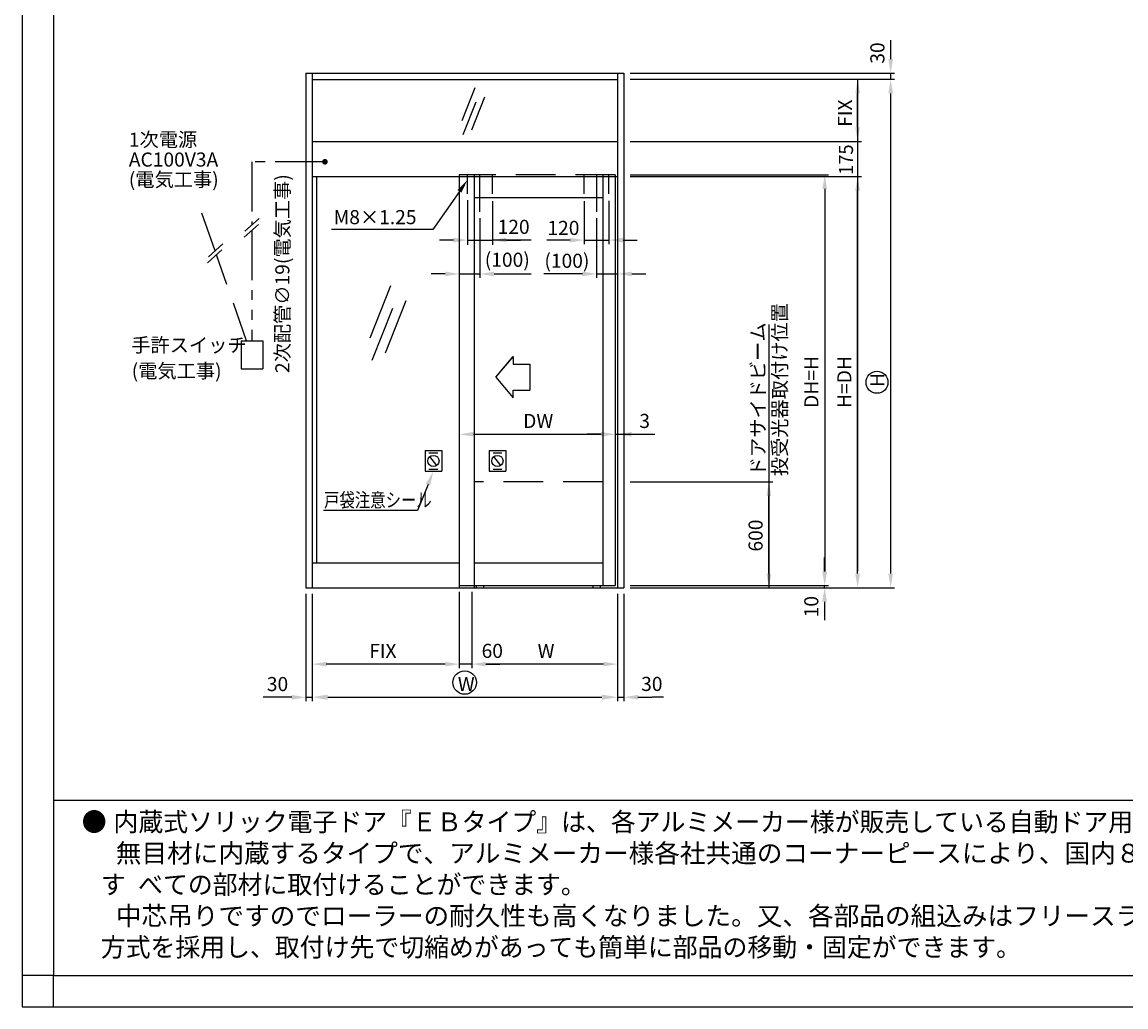
# Model space of a CAD drawing. Extents: x 0 to 804, y 0 to 576.
# Drawn here: x 0 to 352, y 0 to 314 of the extents above; entities that cross this region are included whole.
import ezdxf

# ---------------------------------------------------------------- set-up
doc = ezdxf.new("R2010")
doc.units = 0
for name, pattern in [('CENTER', [50.8, 31.75, -6.35, 6.35, -6.35]), ('DASHED', [19.05, 12.7, -6.35]), ('PHANTOM2', [31.75, 15.875, -3.175, 3.175, -3.175, 3.175, -3.175])]:
    doc.linetypes.add(name, pattern=pattern)
doc.layers.get('DEFPOINTS').update_dxf_attribs({"linetype": 'CONTINUOUS'})
for name, color, linetype in [('HASEN', 3, 'DASHED'), ('PT', 4, 'CONTINUOUS'), ('SAISEN', 1, 'CONTINUOUS'), ('SAKUZU1', 7, 'CONTINUOUS'), ('SAKUZU2', 1, 'CONTINUOUS'), ('SUNPOUSEN', 6, 'CONTINUOUS'), ('TYUSINSEN', 5, 'CENTER'), ('図面枠', 7, 'CONTINUOUS'), ('細線', 1, 'CONTINUOUS'), ('説明文', 7, 'CONTINUOUS')]:
    doc.layers.add(name, color=color, linetype=linetype)
doc.styles.get("Standard").update_dxf_attribs({"font": 'txt.shx', "bigfont": 'KELF1-K.shx'})
doc.dimstyles.get("Standard").update_dxf_attribs({"dimtxt": 2.5, "dimasz": 2.5, "dimexe": 1.25, "dimexo": 0.625, "dimtad": 1, "dimcen": 2.5, "dimazin": 3, "dimtfac": 1, "dimtmove": 0, "dimatfit": 3})

# ---------------------------------------------------------------- blocks, each defined once
blk = doc.blocks.new('*D283')
at = {"layer": 'DEFPOINTS', "color": 0}
for p in [(189.38, 265.65), (190.14, 265.13), (190.14, 182.83)]:
    blk.add_point(p, dxfattribs=at)
at = {"layer": 'SUNPOUSEN', "color": 7}
for p, q in [((189.38, 263.65), (189.38, 181.58)), ((190.14, 263.13), (190.14, 181.58)), ((184.88, 182.83), (180.38, 182.83)), ((189.38, 182.83), (190.14, 182.83)), ((190.14, 182.83), (202.07, 182.83)), ((194.64, 182.83), (199.14, 182.83))]:
    blk.add_line(p, q, dxfattribs=at)
for points in [[(184.88, 182.08), (184.88, 183.58), (189.38, 182.83)], [(194.64, 183.58), (194.64, 182.08), (190.14, 182.83)]]:
    blk.add_solid(points, dxfattribs=at)
at = {"layer": 'SUNPOUSEN', "color": 7, "linetype": 'CONTINUOUS'}
blk.add_text('3', height=4.5, dxfattribs=at).set_placement((197.07, 184.83))
blk = doc.blocks.new('*D307')
at = {"layer": 'DEFPOINTS', "color": 0}
for p in [(192.12, 134.51), (256.24, 134.51), (179.32, 133.85)]:
    blk.add_point(p, dxfattribs=at)
at = {"layer": 'SUNPOUSEN', "color": 7}
for p, q in [((256.24, 139.01), (256.24, 143.51)), ((194.12, 134.51), (257.49, 134.51)), ((256.24, 133.85), (256.24, 134.51)), ((256.24, 129.35), (256.24, 124.85))]:
    blk.add_line(p, q, dxfattribs=at)
for points in [[(255.49, 139.01), (256.99, 139.01), (256.24, 134.51)], [(256.99, 129.35), (255.49, 129.35), (256.24, 133.85)]]:
    blk.add_solid(points, dxfattribs=at)
at = {"layer": 'SUNPOUSEN', "color": 7, "linetype": 'CONTINUOUS'}
blk.add_text('10', height=4.5, rotation=90, dxfattribs=at).set_placement((254.24, 124.38))
blk = doc.blocks.new('*D308')
at = {"layer": 'DEFPOINTS', "color": 0}
for p in [(192.12, 265.65), (192.12, 134.51), (256.27, 134.51)]:
    blk.add_point(p, dxfattribs=at)
at = {"layer": 'SUNPOUSEN', "color": 7}
for p, q in [((194.12, 265.65), (257.52, 265.65)), ((256.27, 261.15), (256.27, 139.01)), ((194.12, 134.51), (257.52, 134.51))]:
    blk.add_line(p, q, dxfattribs=at)
for points in [[(257.02, 261.15), (255.52, 261.15), (256.27, 265.65)], [(255.52, 139.01), (257.02, 139.01), (256.27, 134.51)]]:
    blk.add_solid(points, dxfattribs=at)
at = {"layer": 'SUNPOUSEN', "color": 7, "linetype": 'CONTINUOUS'}
blk.add_text('DH=H', height=4.5, rotation=90, dxfattribs=at).set_placement((254.27, 191.23))
blk = doc.blocks.new('*D309')
at = {"layer": 'DEFPOINTS', "color": 0}
for p in [(192.12, 265.13), (266.77, 265.13), (238.85, 133.85)]:
    blk.add_point(p, dxfattribs=at)
at = {"layer": 'SUNPOUSEN', "color": 7}
for p, q in [((194.12, 265.13), (268.02, 265.13)), ((266.77, 138.35), (266.77, 260.63)), ((240.85, 133.85), (268.02, 133.85))]:
    blk.add_line(p, q, dxfattribs=at)
for points in [[(267.52, 260.63), (266.02, 260.63), (266.77, 265.13)], [(266.02, 138.35), (267.52, 138.35), (266.77, 133.85)]]:
    blk.add_solid(points, dxfattribs=at)
at = {"layer": 'SUNPOUSEN', "color": 7, "linetype": 'CONTINUOUS'}
blk.add_text('H=DH', height=4.5, rotation=90, dxfattribs=at).set_placement((264.77, 191.24))
blk = doc.blocks.new('*D310')
at = {"layer": 'DEFPOINTS', "color": 0}
for p in [(192.12, 296.15), (266.77, 296.15), (192.12, 276.35)]:
    blk.add_point(p, dxfattribs=at)
at = {"layer": 'SUNPOUSEN', "color": 7}
for p, q in [((194.12, 296.15), (268.02, 296.15)), ((266.77, 280.85), (266.77, 291.65)), ((194.12, 276.35), (268.02, 276.35))]:
    blk.add_line(p, q, dxfattribs=at)
for points in [[(267.52, 291.65), (266.02, 291.65), (266.77, 296.15)], [(266.02, 280.85), (267.52, 280.85), (266.77, 276.35)]]:
    blk.add_solid(points, dxfattribs=at)
at = {"layer": 'SUNPOUSEN', "color": 7, "linetype": 'CONTINUOUS'}
blk.add_text('FIX', height=4.5, rotation=90, dxfattribs=at).set_placement((264.97, 281))
blk = doc.blocks.new('*D311')
at = {"layer": 'DEFPOINTS', "color": 0}
for p in [(236.87, 296.15), (277.33, 296.15), (192.12, 133.85)]:
    blk.add_point(p, dxfattribs=at)
at = {"layer": 'SUNPOUSEN', "color": 7}
for p, q in [((238.87, 296.15), (278.58, 296.15)), ((277.33, 138.35), (277.33, 291.65)), ((194.12, 133.85), (278.58, 133.85))]:
    blk.add_line(p, q, dxfattribs=at)
for points in [[(278.08, 291.65), (276.58, 291.65), (277.33, 296.15)], [(276.58, 138.35), (278.08, 138.35), (277.33, 133.85)]]:
    blk.add_solid(points, dxfattribs=at)
at = {"layer": 'SUNPOUSEN', "color": 7, "linetype": 'CONTINUOUS'}
blk.add_text('H', height=4.5, rotation=90, dxfattribs=at).set_placement((275.33, 197.93))
blk = doc.blocks.new('*D312')
at = {"layer": 'DEFPOINTS', "color": 0}
for p in [(192.12, 298.13), (192.12, 296.15), (277.33, 298.13)]:
    blk.add_point(p, dxfattribs=at)
at = {"layer": 'SUNPOUSEN', "color": 7}
for p, q in [((277.33, 302.63), (277.33, 307.13)), ((194.12, 298.13), (278.58, 298.13)), ((194.12, 296.15), (278.58, 296.15)), ((277.33, 296.15), (277.33, 298.13))]:
    blk.add_line(p, q, dxfattribs=at)
blk.add_solid([(276.58, 302.63), (278.08, 302.63), (277.33, 298.13)], dxfattribs=at)
at = {"layer": 'SUNPOUSEN', "color": 7, "linetype": 'CONTINUOUS'}
blk.add_text('30', height=4.5, rotation=90, dxfattribs=at).set_placement((275.33, 301.14))
blk = doc.blocks.new('*D313')
at = {"layer": 'DEFPOINTS', "color": 0}
for p in [(192.12, 167.63), (238.44, 167.63), (192.12, 133.85)]:
    blk.add_point(p, dxfattribs=at)
at = {"layer": 'SUNPOUSEN', "color": 7}
for p, q in [((194.12, 167.63), (239.69, 167.63)), ((238.44, 138.35), (238.44, 163.13))]:
    blk.add_line(p, q, dxfattribs=at)
for points in [[(239.19, 163.13), (237.69, 163.13), (238.44, 167.63)], [(237.69, 138.35), (239.19, 138.35), (238.44, 133.85)]]:
    blk.add_solid(points, dxfattribs=at)
at = {"layer": 'SUNPOUSEN', "color": 7, "linetype": 'CONTINUOUS'}
blk.add_text('600', height=4.5, rotation=90, dxfattribs=at).set_placement((236.44, 145.38))
blk = doc.blocks.new('*D314')
at = {"layer": 'DEFPOINTS', "color": 0}
for p in [(143.55, 134.51), (190.14, 133.85), (143.55, 109.44)]:
    blk.add_point(p, dxfattribs=at)
at = {"layer": 'SUNPOUSEN', "color": 7}
for p, q in [((143.55, 132.51), (143.55, 108.19)), ((190.14, 131.85), (190.14, 108.19)), ((185.64, 109.44), (148.05, 109.44))]:
    blk.add_line(p, q, dxfattribs=at)
for points in [[(148.05, 110.19), (148.05, 108.69), (143.55, 109.44)], [(185.64, 108.69), (185.64, 110.19), (190.14, 109.44)]]:
    blk.add_solid(points, dxfattribs=at)
at = {"layer": 'SUNPOUSEN', "color": 7, "linetype": 'CONTINUOUS'}
blk.add_text('W', height=4.5, dxfattribs=at).set_placement((164.6, 111.42))
blk = doc.blocks.new('*D315')
at = {"layer": 'DEFPOINTS', "color": 0}
for p in [(139.59, 134.51), (143.55, 134.51), (139.59, 109.44)]:
    blk.add_point(p, dxfattribs=at)
at = {"layer": 'SUNPOUSEN', "color": 7}
for p, q in [((139.59, 132.51), (139.59, 108.19)), ((143.55, 132.51), (143.55, 108.19)), ((135.09, 109.44), (130.59, 109.44)), ((143.55, 109.44), (139.59, 109.44)), ((148.05, 109.44), (152.55, 109.44))]:
    blk.add_line(p, q, dxfattribs=at)
for points in [[(135.09, 108.69), (135.09, 110.19), (139.59, 109.44)], [(148.05, 110.19), (148.05, 108.69), (143.55, 109.44)]]:
    blk.add_solid(points, dxfattribs=at)
at = {"layer": 'SUNPOUSEN', "color": 7, "linetype": 'CONTINUOUS'}
blk.add_text('60', height=4.5, dxfattribs=at).set_placement((146.72, 111.42))
blk = doc.blocks.new('*D316')
at = {"layer": 'DEFPOINTS', "color": 0}
for p in [(139.59, 134.51), (92.6, 133.85), (92.6, 109.44)]:
    blk.add_point(p, dxfattribs=at)
at = {"layer": 'SUNPOUSEN', "color": 7}
for p, q in [((92.6, 131.85), (92.6, 108.19)), ((139.59, 132.51), (139.59, 108.19)), ((135.09, 109.44), (97.1, 109.44))]:
    blk.add_line(p, q, dxfattribs=at)
for points in [[(97.1, 110.19), (97.1, 108.69), (92.6, 109.44)], [(135.09, 108.69), (135.09, 110.19), (139.59, 109.44)]]:
    blk.add_solid(points, dxfattribs=at)
at = {"layer": 'SUNPOUSEN', "color": 7, "linetype": 'CONTINUOUS'}
blk.add_text('FIX', height=4.5, dxfattribs=at).set_placement((110.84, 111.42))
blk = doc.blocks.new('*D317')
at = {"layer": 'DEFPOINTS', "color": 0}
for p in [(90.62, 133.85), (92.6, 133.85), (92.6, 98.85)]:
    blk.add_point(p, dxfattribs=at)
at = {"layer": 'SUNPOUSEN', "color": 7}
for p, q in [((90.62, 131.85), (90.62, 97.6)), ((92.6, 131.85), (92.6, 97.6)), ((86.12, 98.85), (81.62, 98.85)), ((90.62, 98.85), (92.6, 98.85))]:
    blk.add_line(p, q, dxfattribs=at)
blk.add_solid([(86.12, 98.1), (86.12, 99.6), (90.62, 98.85)], dxfattribs=at)
at = {"layer": 'SUNPOUSEN', "color": 7, "linetype": 'CONTINUOUS'}
blk.add_text('30', height=4.5, dxfattribs=at).set_placement((78.15, 100.83))
blk = doc.blocks.new('*D318')
at = {"layer": 'DEFPOINTS', "color": 0}
for p in [(92.6, 133.85), (190.14, 133.85), (190.14, 98.89)]:
    blk.add_point(p, dxfattribs=at)
at = {"layer": 'SUNPOUSEN', "color": 7}
for p, q in [((92.6, 131.85), (92.6, 97.64)), ((190.14, 131.85), (190.14, 97.64)), ((97.6, 98.89), (185.14, 98.89))]:
    blk.add_line(p, q, dxfattribs=at)
for points in [[(97.6, 99.72), (97.6, 98.05), (92.6, 98.89)], [(185.14, 98.05), (185.14, 99.72), (190.14, 98.89)]]:
    blk.add_solid(points, dxfattribs=at)
at = {"layer": 'SUNPOUSEN', "color": 7, "linetype": 'CONTINUOUS'}
blk.add_text('W', height=4.5, dxfattribs=at).set_placement((139.12, 100.87))
blk = doc.blocks.new('*D319')
at = {"layer": 'DEFPOINTS', "color": 0}
for p in [(190.14, 133.85), (192.12, 133.85), (192.12, 98.89)]:
    blk.add_point(p, dxfattribs=at)
at = {"layer": 'SUNPOUSEN', "color": 7}
for p, q in [((190.14, 131.85), (190.14, 97.64)), ((192.12, 131.85), (192.12, 97.64)), ((190.14, 98.89), (192.12, 98.89)), ((196.62, 98.89), (201.12, 98.89))]:
    blk.add_line(p, q, dxfattribs=at)
blk.add_solid([(196.62, 99.64), (196.62, 98.14), (192.12, 98.89)], dxfattribs=at)
at = {"layer": 'SUNPOUSEN', "color": 7, "linetype": 'CONTINUOUS'}
blk.add_text('30', height=4.5, dxfattribs=at).set_placement((197.66, 100.87))
blk = doc.blocks.new('*X639')
at = {"layer": 'SUNPOUSEN', "color": 7}
for p, q in [((139.64, 260.37), (131.1, 248.19)), ((131.1, 248.19), (98.81, 248.19))]:
    blk.add_line(p, q, dxfattribs=at)
blk.add_solid([(139.03, 260.8), (142.23, 264.06), (140.26, 259.94)], dxfattribs=at)
blk = doc.blocks.new('*X643')
at = {"layer": 'SUNPOUSEN', "color": 7, "linetype": 'CONTINUOUS'}
for s, p in [(' 投受光器取付け位置', (244.16, 168.07)), (' ドアサイドビーム', (237.22, 168.07))]:
    blk.add_text(s, height=4.5, rotation=90, dxfattribs=at).set_placement(p)
blk = doc.blocks.new('*D329')
at = {"layer": 'DEFPOINTS', "color": 0}
for p in [(139.59, 264.22), (189.38, 263.65), (189.38, 182.83)]:
    blk.add_point(p, dxfattribs=at)
at = {"layer": 'SUNPOUSEN', "color": 7}
blk.add_line((144.09, 182.83), (184.88, 182.83), dxfattribs=at)
for points in [[(144.09, 183.58), (144.09, 182.08), (139.59, 182.83)], [(184.88, 182.08), (184.88, 183.58), (189.38, 182.83)]]:
    blk.add_solid(points, dxfattribs=at)
at = {"layer": 'SUNPOUSEN', "color": 7, "linetype": 'CONTINUOUS'}
blk.add_text('DW', height=4.5, dxfattribs=at).set_placement((159.98, 184.83))
blk = doc.blocks.new('*D331')
at = {"layer": 'DEFPOINTS', "color": 0}
for p in [(179.45, 259.24), (187.37, 259.32), (187.37, 244.82)]:
    blk.add_point(p, dxfattribs=at)
at = {"layer": 'SUNPOUSEN', "color": 7}
for p, q in [((187.37, 257.32), (187.37, 243.57)), ((179.45, 257.24), (179.45, 243.57)), ((174.95, 244.82), (170.45, 244.82)), ((179.45, 244.82), (187.37, 244.82)), ((191.87, 244.82), (196.37, 244.82))]:
    blk.add_line(p, q, dxfattribs=at)
for points in [[(174.95, 244.07), (174.95, 245.57), (179.45, 244.82)], [(191.87, 245.57), (191.87, 244.07), (187.37, 244.82)]]:
    blk.add_solid(points, dxfattribs=at)
at = {"layer": 'SUNPOUSEN', "color": 7, "linetype": 'CONTINUOUS'}
blk.add_text('120', height=4.5, dxfattribs=at).set_placement((167.73, 246.46))
blk = doc.blocks.new('*D332')
at = {"layer": 'DEFPOINTS', "color": 0}
for p in [(190.14, 261.21), (183.41, 253.86), (190.14, 234.02)]:
    blk.add_point(p, dxfattribs=at)
at = {"layer": 'SUNPOUSEN', "color": 7}
for p, q in [((183.41, 251.86), (183.41, 232.77)), ((178.91, 234.02), (174.41, 234.02)), ((183.41, 234.02), (190.14, 234.02)), ((194.64, 234.02), (199.14, 234.02))]:
    blk.add_line(p, q, dxfattribs=at)
for points in [[(178.91, 233.27), (178.91, 234.77), (183.41, 234.02)], [(194.64, 234.77), (194.64, 233.27), (190.14, 234.02)]]:
    blk.add_solid(points, dxfattribs=at)
at = {"layer": 'SUNPOUSEN', "color": 7, "linetype": 'CONTINUOUS'}
blk.add_text('(100)', height=4.5, dxfattribs=at).set_placement((166.77, 235.97))
blk = doc.blocks.new('*D333')
at = {"layer": 'DEFPOINTS', "color": 0}
for p in [(139.59, 262.28), (146.19, 253.86), (146.19, 234.02)]:
    blk.add_point(p, dxfattribs=at)
at = {"layer": 'SUNPOUSEN', "color": 7}
for p, q in [((146.19, 251.86), (146.19, 232.77)), ((135.09, 234.02), (130.59, 234.02)), ((139.59, 234.02), (146.19, 234.02)), ((150.69, 234.02), (155.19, 234.02))]:
    blk.add_line(p, q, dxfattribs=at)
for points in [[(135.09, 233.27), (135.09, 234.77), (139.59, 234.02)], [(150.69, 234.77), (150.69, 233.27), (146.19, 234.02)]]:
    blk.add_solid(points, dxfattribs=at)
at = {"layer": 'SUNPOUSEN', "color": 7, "linetype": 'CONTINUOUS'}
blk.add_text('(100)', height=4.5, dxfattribs=at).set_placement((147.73, 236.3))
blk = doc.blocks.new('*D334')
at = {"layer": 'DEFPOINTS', "color": 0}
for p in [(142.23, 259.54), (150.15, 259.24), (150.15, 244.82)]:
    blk.add_point(p, dxfattribs=at)
at = {"layer": 'SUNPOUSEN', "color": 7}
for p, q in [((142.23, 257.54), (142.23, 243.32)), ((150.15, 257.24), (150.15, 243.32)), ((137.73, 244.82), (133.23, 244.82)), ((142.23, 244.82), (150.15, 244.82)), ((154.65, 244.82), (159.15, 244.82))]:
    blk.add_line(p, q, dxfattribs=at)
for points in [[(137.73, 244.07), (137.73, 245.57), (142.23, 244.82)], [(154.65, 245.57), (154.65, 244.07), (150.15, 244.82)]]:
    blk.add_solid(points, dxfattribs=at)
at = {"layer": 'SUNPOUSEN', "color": 7, "linetype": 'CONTINUOUS'}
blk.add_text('120', height=4.5, dxfattribs=at).set_placement((151.83, 246.8))
blk = doc.blocks.new('*X655')
at = {"layer": 'SUNPOUSEN', "color": 7, "linetype": 'CONTINUOUS'}
for s, p in [('手許スイッチ', (34.86, 209.06)), ('(電気工事)', (35, 200.81))]:
    blk.add_text(s, height=4.5, dxfattribs=at).set_placement(p)
blk = doc.blocks.new('*X656')
at = {"layer": 'SUNPOUSEN', "color": 7, "linetype": 'CONTINUOUS'}
for s, p in [('1次電源', (34.08, 274.66)), ('AC100V3A', (34.08, 268.29)), ('(電気工事)', (34.08, 261.91))]:
    blk.add_text(s, height=4.5, dxfattribs=at).set_placement(p)
blk = doc.blocks.new('*X657')
at = {"layer": 'SUNPOUSEN', "color": 7}
for p, q in [((129.61, 166.78), (126.23, 158.48)), ((126.23, 158.48), (96.27, 158.48))]:
    blk.add_line(p, q, dxfattribs=at)
blk.add_solid([(128.91, 167.07), (131.3, 170.95), (130.3, 166.5)], dxfattribs=at)
blk = doc.blocks.new('*X659')
at = {"layer": '説明文', "linetype": 'CONTINUOUS', "width": 0.97}
for s, p in [('●', (19.05, 56.08)), ('内蔵式ソリック電子ドア『ＥＢタイプ』は、各アルミメーカー様が販売している自動ドア用規格', (29.19, 56.08)), ('   す', (19.8, 36.08)), ('べての部材に取付けることができます。', (37.04, 36.08)), ('   方式を採用し、取付け先で切縮めがあっても簡単に部品の移動・固定ができます。', (19.8, 16.08))]:
    blk.add_text(s, height=6, dxfattribs=at).set_placement(p)
at = {"layer": '説明文', "linetype": 'CONTINUOUS'}
for s, p in [('無目材に内蔵するタイプで、アルミメーカー様各社共通のコーナーピースにより、国内８社', (29.94, 46.08)), ('中芯吊りですのでローラーの耐久性も高くなりました。又、各部品の組込みはフリースライド', (29.94, 26.08))]:
    blk.add_text(s, height=6, dxfattribs=at).set_placement(p)

msp = doc.modelspace()

# ---------------------------------------------------------------- linework, layer by layer
at = {"layer": 'HASEN', "color": 7}
for p, q in [((189.38, 265.654), (139.588, 265.654)), ((61.597, 241.388), (55.403, 259.03)), ((71.677, 212.678), (62.042, 240.122)), ((69.938, 212.678), (69.938, 203.725)), ((69.938, 212.678), (76.835, 212.678)), ((76.835, 212.678), (76.835, 203.725)), ((69.938, 203.725), (76.835, 203.725)), ((185.42, 167.626), (144.34, 167.626))]:
    msp.add_line(p, q, dxfattribs=at)
at = {"layer": 'HASEN', "color": 7, "linetype": 'DASHED'}
for p, q in [((142.228, 259.544), (142.228, 265.654)), ((150.148, 259.544), (150.148, 265.654)), ((179.452, 259.544), (179.452, 265.654)), ((187.372, 259.544), (187.372, 265.654))]:
    msp.add_line(p, q, dxfattribs=at)
at = {"layer": 'PT'}
for p, q in [((0, 576), (0, 0)), ((0, 0), (804, 0))]:
    msp.add_line(p, q, dxfattribs=at)
at = {"layer": 'PT', "linetype": 'CONTINUOUS'}
msp.add_lwpolyline([(10, 10), (0, 10), (0, 0), (10, 0)], close=True, dxfattribs=at)
at = {"layer": 'SAISEN', "color": 7}
for p, q in [((144.507, 293.427), (140.353, 282.95)), ((147.597, 290.413), (143.443, 279.936)), ((144.903, 288.88), (140.748, 278.403)), ((117.625, 230.188), (111.031, 213.558)), ((118.253, 222.971), (111.659, 206.342)), ((122.53, 225.404), (115.935, 208.775))]:
    msp.add_line(p, q, dxfattribs=at)
at = {"layer": 'SAKUZU1', "color": 7}
for p, q in [((139.588, 265.654), (139.588, 133.852)), ((144.34, 265.654), (144.34, 133.852)), ((185.42, 265.654), (185.42, 134.512)), ((189.38, 265.654), (189.38, 134.512)), ((144.34, 258.394), (185.42, 258.394)), ((144.34, 141.772), (185.42, 141.772)), ((139.588, 134.512), (189.38, 134.512)), ((145.033, 134.512), (145.033, 133.852)), ((147.343, 134.512), (147.343, 133.852)), ((182.257, 134.512), (182.257, 133.852)), ((184.567, 134.512), (184.567, 133.852))]:
    msp.add_line(p, q, dxfattribs=at)
at = {"layer": 'SAKUZU2', "color": 7}
for p, q in [((90.616, 298.126), (90.616, 133.852)), ((90.616, 298.126), (192.124, 298.126)), ((92.596, 298.126), (92.596, 133.852)), ((92.596, 296.146), (190.144, 296.146)), ((190.144, 298.126), (190.144, 133.852)), ((192.124, 298.126), (192.124, 133.852)), ((92.596, 276.346), (190.144, 276.346)), ((92.596, 265.126), (190.144, 265.126)), ((93.996, 265.126), (93.996, 141.772)), ((92.596, 141.772), (139.588, 141.772)), ((90.616, 133.852), (192.124, 133.852))]:
    msp.add_line(p, q, dxfattribs=at)
at = {"layer": 'SUNPOUSEN', "color": 7}
for p, q in [((266.774, 296.146), (266.774, 139.129)), ((75.746, 251.751), (71.135, 247.685)), ((75.474, 249.853), (70.863, 245.787)), ((64.082, 243.579), (59.471, 239.513)), ((162.493, 244.816), (150.148, 244.816)), ((170.452, 244.844), (167.519, 244.844)), ((63.811, 241.682), (59.2, 237.616)), ((155.188, 234.018), (162.562, 234.018)), ((174.412, 234.018), (166.634, 234.018)), ((238.437, 217.91), (238.437, 133.852)), ((151.297, 201.045), (156.845, 207.613)), ((151.297, 201.015), (156.845, 207.583)), ((156.845, 205.207), (162.144, 205.207)), ((156.845, 205.177), (162.144, 205.177)), ((162.144, 205.207), (162.144, 196.932)), ((162.144, 205.177), (162.144, 196.902)), ((151.297, 201.045), (156.845, 194.476)), ((151.297, 201.015), (156.845, 194.446)), ((156.845, 196.932), (162.144, 196.932)), ((156.845, 196.902), (162.144, 196.902)), ((128.67, 177.595), (133.969, 177.595)), ((128.67, 177.595), (128.67, 171.01)), ((129.92, 176.895), (132.719, 176.895)), ((133.969, 177.595), (133.969, 171.01)), ((149.124, 177.595), (149.124, 171.01)), ((149.124, 177.595), (154.422, 177.595)), ((150.374, 176.895), (153.172, 176.895)), ((154.422, 177.595), (154.422, 171.01)), ((132.448, 172.9), (130.191, 175.705)), ((152.901, 172.9), (150.645, 175.705)), ((128.67, 171.01), (133.969, 171.01)), ((129.92, 171.71), (132.719, 171.71)), ((149.124, 171.01), (154.422, 171.01)), ((150.374, 171.71), (153.172, 171.71)), ((81.616, 98.854), (76.989, 98.854)), ((204.784, 98.886), (201.124, 98.886))]:
    msp.add_line(p, q, dxfattribs=at)
at = {"layer": 'SUNPOUSEN', "color": 7, "linetype": 'PHANTOM2'}
for p, q in [((96.691, 269.828), (73.304, 269.828)), ((73.304, 269.828), (73.304, 249.598)), ((73.304, 247.94), (73.304, 212.678))]:
    msp.add_line(p, q, dxfattribs=at)
at = {"layer": 'SUNPOUSEN', "color": 7, "const_width": 0.9}
msp.add_lwpolyline([(96.241, 269.828, 1), (97.141, 269.828, 1)], format="xyb", close=True, dxfattribs=at)
at = {"layer": 'SUNPOUSEN', "color": 7}
for points in [[(156.845, 207.613), (156.845, 205.207)], [(156.845, 207.583), (156.845, 205.177)], [(156.845, 194.476), (156.845, 196.932)], [(156.845, 194.446), (156.845, 196.902)]]:
    msp.add_lwpolyline(points, dxfattribs=at)
for centre, radius in [((272.966, 199.426), 3.5), ((131.32, 174.302), 1.8), ((151.773, 174.302), 1.8), ((141.31, 103.559), 3.75)]:
    msp.add_circle(centre, radius, dxfattribs=at)
at = {"layer": 'TYUSINSEN', "color": 7}
for p, q in [((146.188, 253.86), (146.188, 265.654)), ((183.412, 265.654), (183.412, 253.86))]:
    msp.add_line(p, q, dxfattribs=at)
at = {"layer": '図面枠'}
msp.add_line((10, 66), (770, 66), dxfattribs=at)
msp.add_lwpolyline([(10, 10), (770, 10), (770, 566), (10, 566)], close=True, dxfattribs=at)
at = {"layer": '細線', "color": 7}
for p, q in [((277.328, 307.126), (277.328, 308.67)), ((256.237, 127.102), (256.237, 123.427))]:
    msp.add_line(p, q, dxfattribs=at)

# ---------------------------------------------------------------- block references
at = {"layer": 'SUNPOUSEN', "color": 7}
for name in ['*X656', '*X639', '*X643', '*X655', '*X657']:
    msp.add_blockref(name, (0, 0), dxfattribs=at)
at = {"layer": '説明文'}
msp.add_blockref('*X659', (0, 0), dxfattribs=at)

# ---------------------------------------------------------------- texts
at = {"layer": 'SUNPOUSEN', "color": 7, "width": 0.95}
msp.add_text('175', height=4.5, rotation=90, dxfattribs=at).set_placement((265.306, 265.66))
at = {"layer": 'SUNPOUSEN', "color": 7, "linetype": 'CONTINUOUS'}
msp.add_text('2次配管∅19(電気工事)', height=4.5, rotation=90, dxfattribs=at).set_placement((85.356, 202.376))
at = {"layer": 'SUNPOUSEN', "color": 7}
msp.add_text('M8×1.25', height=4.5, dxfattribs=at).set_placement((99.476, 249.902))
at = {"layer": 'SUNPOUSEN', "color": 7, "width": 0.8}
msp.add_text('戸袋注意シール', height=4.5, dxfattribs=at).set_placement((96.428, 159.593))

# ---------------------------------------------------------------- dimensions: what is measured, and where the dimension line sits
at = {"layer": 'SUNPOUSEN', "color": 7}
for base, p1, p2, text, picture, middle in [((277.328, 298.126), (192.124, 296.146), (192.124, 298.126), '30', '*D312', (277.327, 304.612)), ((277.328, 296.146), (192.124, 133.852), (236.872, 296.146), 'H', '*D311', (277.328, 199.426)), ((256.268, 134.512), (192.124, 265.654), (192.124, 134.512), 'DH=H', '*D308', (256.268, 199.482)), ((256.237, 134.512), (179.32, 133.852), (192.124, 134.512), '10', '*D307', (256.237, 127.102))]:
    dim = msp.add_linear_dim(base=base, p1=p1, p2=p2, angle=90, text=text, dimstyle='Standard', dxfattribs=at)
    dim.commit()
    dim.dimension.update_dxf_attribs({"geometry": picture, "text_midpoint": middle, "dimtype": 160})
for base, p1, p2, text, picture, middle in [((266.774, 296.146), (192.124, 276.346), (192.124, 296.146), 'FIX', '*D310', (262.724, 286.246)), ((266.774, 265.126), (238.852, 133.852), (192.124, 265.126), 'H=DH', '*D309', (262.524, 199.489)), ((238.437, 167.626), (192.124, 133.852), (192.124, 167.626), '600', '*D313', (234.187, 150.739))]:
    dim = msp.add_linear_dim(base=base, p1=p1, p2=p2, angle=90, text=text, dimstyle='Standard', dxfattribs=at)
    dim.commit()
    dim.dimension.update_dxf_attribs({"geometry": picture, "text_midpoint": middle})
for base, p1, p2, text, picture, middle in [((190.144, 182.83), (189.38, 265.654), (190.144, 265.126), '3', '*D283', (198.572, 177.58)), ((146.188, 234.018), (139.588, 262.284), (146.188, 253.86), '(100)', '*D333', (155.043, 234.301)), ((190.144, 234.018), (183.412, 253.86), (190.144, 261.21), '(100)', '*D332', (174.083, 233.968)), ((150.148, 244.816), (142.228, 259.544), (150.148, 259.243), '120', '*D334', (156.803, 244.816)), ((187.372, 244.816), (179.452, 259.243), (187.372, 259.323), '120', '*D331', (172.702, 244.483)), ((139.588, 109.441), (143.548, 134.512), (139.588, 134.512), '60', '*D315', (150.204, 109.435)), ((92.596, 98.854), (90.616, 133.852), (92.596, 133.852), '30', '*D317', (81.616, 98.854)), ((192.124, 98.886), (190.144, 133.852), (192.124, 133.852), '30', '*D319', (201.124, 98.886))]:
    dim = msp.add_linear_dim(base=base, p1=p1, p2=p2, text=text, dimstyle='Standard', dxfattribs=at)
    dim.commit()
    dim.dimension.update_dxf_attribs({"geometry": picture, "text_midpoint": middle, "dimtype": 160})
for base, p1, p2, text, picture, middle in [((189.38, 182.83), (139.588, 264.224), (189.38, 263.654), 'DW', '*D329', (164.484, 187.08)), ((92.596, 109.441), (139.588, 134.512), (92.596, 133.852), 'FIX', '*D316', (116.092, 113.671)), ((143.548, 109.441), (190.144, 133.852), (143.548, 134.512), 'W', '*D314', (166.846, 113.671)), ((190.144, 98.886), (92.596, 133.852), (190.144, 133.852), 'W', '*D318', (141.37, 103.116))]:
    dim = msp.add_linear_dim(base=base, p1=p1, p2=p2, text=text, dimstyle='Standard', dxfattribs=at)
    dim.commit()
    dim.dimension.update_dxf_attribs({"geometry": picture, "text_midpoint": middle})

doc.saveas('drawing.dxf')
